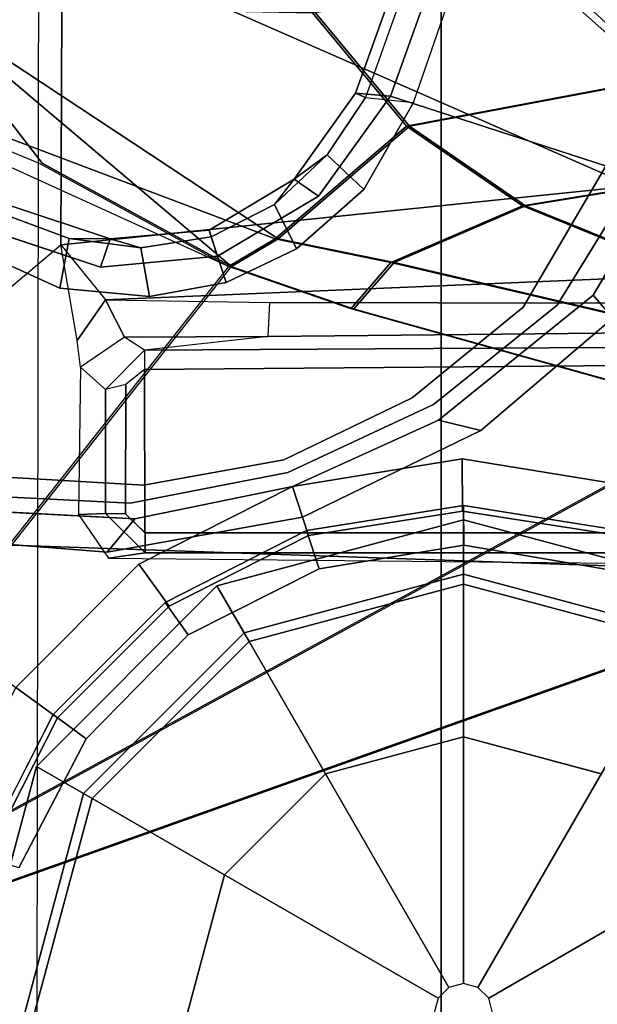
# Model space of a CAD drawing. Units: inches. Extents: x -6 to 179, y -4 to 145.
# Drawn here: x 34 to 35, y 117 to 119 of the extents above; entities that cross this region are included whole.
import ezdxf

# ---------------------------------------------------------------- set-up
doc = ezdxf.new("R2010")
doc.units = ezdxf.units.IN
doc.header["$MEASUREMENT"] = 0
for name, color, linetype in [('SEAT-BASE', 5, 'Continuous'), ('SEAT-FABRIC', 5, 'Continuous'), ('SEAT-FRAME', 5, 'Continuous'), ('SEAT-SHAFT', 5, 'Continuous')]:
    doc.layers.add(name, color=color, linetype=linetype)

# ---------------------------------------------------------------- blocks, each defined once
blk = doc.blocks.new('1MIRRA2_ARMS_ADJLUMBAR_BFLY_0T')
at = {"layer": 'SEAT-BASE'}
for points in [[(1.5748, -0.9571, 12.6697), (-1.5944, -0.8473, 12.6697), (-1.5944, 0, 12.6697), (1.5748, 0, 12.6697)], [(-0.0584, 0, 0.6476), (-0.0506, -0.0292, 0.6476), (-0.7586, -0.438, 0.6476), (-0.876, 0, 0.6476)], [(0.0506, -0.0292, 0.6476), (0.0584, 0, 0.6476), (0.876, 0, 0.6476), (0.7586, -0.438, 0.6476)], [(0.7415, -0.4281, 8.4429), (0.8563, 0, 8.4429), (0.5512, 0, 8.4429), (0.4773, -0.2756, 8.4429)], [(0.8524, -0.4921, 8.2854), (0.9843, 0, 8.2854), (0.8563, 0, 8.4429), (0.7415, -0.4281, 8.4429)], [(0.7586, -0.438, 0.6476), (0.876, 0, 0.6476), (0.876, 0, 4.0872), (0.7586, -0.438, 4.0872)], [(0.7586, -0.438, 4.0872), (0.876, 0, 4.0872), (0.9843, 0, 8.2854), (0.8524, -0.4921, 8.2854)], [(-0.0506, -0.0292, 0.6476), (-0.0292, -0.0506, 0.6476), (-0.438, -0.7586, 0.6476), (-0.7586, -0.438, 0.6476)], [(0.0292, -0.0506, 0.6476), (0.0506, -0.0292, 0.6476), (0.7586, -0.438, 0.6476), (0.438, -0.7586, 0.6476)], [(-0.0292, -0.0506, 0.6476), (0, -0.0584, 0.6476), (0, -0.876, 0.6476), (-0.438, -0.7586, 0.6476)], [(0, -0.0584, 0.6476), (0.0292, -0.0506, 0.6476), (0.438, -0.7586, 0.6476), (0, -0.876, 0.6476)], [(0.4281, -0.7415, 8.4429), (0.7415, -0.4281, 8.4429), (0.4773, -0.2756, 8.4429), (0.2756, -0.4773, 8.4429)], [(0.7533, -0.5473, 5.4161), (0.8879, -0.2894, 5.4163), (0.9633, -0.313, 5.3727), (0.8195, -0.5954, 5.3727)], [(0.7533, -0.5473, 5.4161), (0.8879, -0.2894, 5.4163), (0.9633, -0.313, 5.3727), (0.8195, -0.5954, 5.3727)], [(0.9535, -0.3078, 8.335), (0.8106, -0.5889, 8.3372), (0.8937, -0.6493, 8.4107), (1.0526, -0.3397, 8.4081)], [(0.9535, -0.3078, 8.335), (0.8106, -0.5889, 8.3372), (0.8937, -0.6493, 8.4107), (1.0526, -0.3397, 8.4081)], [(0.4921, -0.8524, 8.2854), (0.8524, -0.4921, 8.2854), (0.7415, -0.4281, 8.4429), (0.4281, -0.7415, 8.4429)], [(0.438, -0.7586, 4.0872), (0.7586, -0.438, 4.0872), (0.8524, -0.4921, 8.2854), (0.4921, -0.8524, 8.2854)], [(0.438, -0.7586, 0.6476), (0.7586, -0.438, 0.6476), (0.7586, -0.438, 4.0872), (0.438, -0.7586, 4.0872)], [(-0.4281, -0.7415, 8.4429), (0, -0.8563, 8.4429), (0, -0.5512, 8.4429), (-0.2756, -0.4773, 8.4429)], [(0, -0.8563, 8.4429), (0.4281, -0.7415, 8.4429), (0.2756, -0.4773, 8.4429), (0, -0.5512, 8.4429)], [(0.5954, -0.8195, 5.3727), (0.5496, -0.755, 5.4163), (0.7533, -0.5473, 5.4161), (0.8195, -0.5954, 5.3727)], [(0.5954, -0.8195, 5.3727), (0.5496, -0.755, 5.4163), (0.7533, -0.5473, 5.4161), (0.8195, -0.5954, 5.3727)], [(0.8937, -0.6493, 8.4107), (0.8106, -0.5889, 8.3372), (0.5874, -0.8117, 8.335), (0.6483, -0.8961, 8.4081)], [(0.8937, -0.6493, 8.4107), (0.8106, -0.5889, 8.3372), (0.5874, -0.8117, 8.335), (0.6483, -0.8961, 8.4081)], [(-0.4921, -0.8524, 8.2854), (0, -0.9843, 8.2854), (0, -0.8563, 8.4429), (-0.4281, -0.7415, 8.4429)], [(0, -0.9843, 8.2854), (0.4921, -0.8524, 8.2854), (0.4281, -0.7415, 8.4429), (0, -0.8563, 8.4429)], [(-0.438, -0.7586, 4.0872), (0, -0.876, 4.0872), (0, -0.9843, 8.2854), (-0.4921, -0.8524, 8.2854)], [(-0.438, -0.7586, 0.6476), (0, -0.876, 0.6476), (0, -0.876, 4.0872), (-0.438, -0.7586, 4.0872)], [(0, -0.876, 4.0872), (0.438, -0.7586, 4.0872), (0.4921, -0.8524, 8.2854), (0, -0.9843, 8.2854)], [(0, -0.876, 0.6476), (0.438, -0.7586, 0.6476), (0.438, -0.7586, 4.0872), (0, -0.876, 4.0872)], [(0.5954, -0.8195, 5.3727), (0.313, -0.9633, 5.3727), (0.288, -0.8863, 5.4161), (0.5496, -0.755, 5.4163)], [(0.5954, -0.8195, 5.3727), (0.313, -0.9633, 5.3727), (0.288, -0.8863, 5.4161), (0.5496, -0.755, 5.4163)], [(0.3415, -1.0509, 8.4101), (0.6483, -0.8961, 8.4081), (0.5874, -0.8117, 8.335), (0.3096, -0.9529, 8.3367)], [(0.3415, -1.0509, 8.4101), (0.6483, -0.8961, 8.4081), (0.5874, -0.8117, 8.335), (0.3096, -0.9529, 8.3367)], [(-0.9141, -1.398, 12.6697), (-1.5944, -0.8473, 12.6697), (1.5748, -0.9571, 12.6697), (1.5748, -2.4894, 12.6697)], [(0.6357, -0.9187, 12.8989), (0.7089, -0.9079, 13.5147), (-0.3684, -0.8972, 14.131), (-1.6637, -0.9187, 12.8987)], [(-0.2877, -0.8856, 5.4161), (-0.0009, -0.9339, 5.4163), (0, -1.0129, 5.3727), (-0.313, -0.9633, 5.3727)], [(-0.2877, -0.8856, 5.4161), (-0.0009, -0.9339, 5.4163), (0, -1.0129, 5.3727), (-0.313, -0.9633, 5.3727)], [(0.288, -0.8863, 5.4161), (0.313, -0.9633, 5.3727), (0, -1.0129, 5.3727), (-0.0009, -0.9339, 5.4163)], [(0.288, -0.8863, 5.4161), (0.313, -0.9633, 5.3727), (0, -1.0129, 5.3727), (-0.0009, -0.9339, 5.4163)], [(0.6357, -0.9187, 12.8989), (-1.6637, -0.9187, 12.8987), (-1.5923, -0.9587, 12.86), (0.6357, -0.9587, 12.8602)], [(0.3216, -0.9897, 5.368), (0.7115, -0.9202, 5.3472), (0.6559, -0.9868, 5.4065), (0.3415, -1.0509, 5.4213)], [(0.3216, -0.9897, 5.368), (0.7115, -0.9202, 5.3472), (0.6559, -0.9868, 5.4065), (0.3415, -1.0509, 5.4213)], [(0.6357, -0.9187, 12.8989), (0.7144, -0.9973, 12.8962), (0.7687, -0.995, 13.3942), (0.7089, -0.9079, 13.5147)], [(0.675, -0.9967, 12.8609), (0.7144, -0.9973, 12.8962), (0.6357, -0.9187, 12.8989), (0.6357, -0.9587, 12.8602)], [(1.0565, -0.9469, 5.3038), (1.0524, -1.0071, 5.3569), (0.6559, -0.9868, 5.4065), (0.7115, -0.9202, 5.3472)], [(1.0565, -0.9469, 5.3038), (1.0524, -1.0071, 5.3569), (0.6559, -0.9868, 5.4065), (0.7115, -0.9202, 5.3472)], [(-1.5923, -0.9587, 12.86), (-1.1164, -1.2993, 12.866), (0.6366, -1.2846, 12.8659), (0.6361, -0.9587, 12.8602)], [(0.0019, -1.0019, 8.335), (-0.3096, -0.9529, 8.3372), (-0.3414, -1.0506, 8.4107), (0.0022, -1.1061, 8.4081)], [(0.0019, -1.0019, 8.335), (-0.3096, -0.9529, 8.3372), (-0.3414, -1.0506, 8.4107), (0.0022, -1.1061, 8.4081)], [(0.0019, -1.0019, 8.335), (0.0022, -1.1061, 8.4081), (0.3415, -1.0509, 8.4101), (0.3096, -0.9529, 8.3367)], [(0.0019, -1.0019, 8.335), (0.0022, -1.1061, 8.4081), (0.3415, -1.0509, 8.4101), (0.3096, -0.9529, 8.3367)], [(0.6366, -1.2846, 12.8659), (0.6739, -1.2551, 12.8654), (0.675, -0.9967, 12.8609), (0.6361, -0.9587, 12.8602)], [(0.0494, -1.1838, 5.4065), (-0.0347, -1.1627, 5.3472), (0.3216, -0.9897, 5.368), (0.3415, -1.0509, 5.4213)], [(0.0494, -1.1838, 5.4065), (-0.0347, -1.1627, 5.3472), (0.3216, -0.9897, 5.368), (0.3415, -1.0509, 5.4213)], [(0.7144, -0.9973, 12.8962), (0.675, -0.9967, 12.8609), (0.6739, -1.2551, 12.8654), (0.7149, -1.2446, 12.9005)], [(0.7687, -0.995, 13.3942), (0.7144, -0.9973, 12.8962), (0.7149, -1.2446, 12.9005), (0.7644, -1.2896, 13.3956)], [(0.8038, -1.5341, 13.4177), (0.796, -3.4198, 13.4206), (1.3218, -3.5587, 13.7488), (1.3218, -1.0973, 13.7488)], [(0.0494, -1.1838, 5.4065), (-0.2595, -1.4333, 5.3569), (-0.2982, -1.387, 5.3038), (-0.0347, -1.1627, 5.3472)], [(0.0494, -1.1838, 5.4065), (-0.2595, -1.4333, 5.3569), (-0.2982, -1.387, 5.3038), (-0.0347, -1.1627, 5.3472)], [(0.6739, -1.2551, 12.8654), (0.7149, -1.2446, 12.9005), (0.6368, -1.3232, 12.9039), (0.6366, -1.2846, 12.8659)], [(0.7644, -1.2896, 13.3956), (0.7149, -1.2446, 12.9005), (0.6368, -1.3232, 12.9039), (0.6768, -1.3494, 13.3768)], [(0.6368, -1.3232, 12.9039), (0.6366, -1.2846, 12.8659), (-1.1164, -1.2993, 12.866), (-1.0938, -1.3331, 12.9039)], [(0.7644, -1.2896, 13.3956), (0.7713, -1.3428, 13.4177), (0.7148, -1.4242, 13.4016), (0.6768, -1.3494, 13.3768)], [(0.3905, -1.351, 13.295), (0.6368, -1.3232, 12.9039), (-1.0938, -1.3331, 12.9039), (-1.0754, -1.3652, 13.077)], [(0.6368, -1.3232, 12.9039), (0.6768, -1.3494, 13.3768), (0.3905, -1.351, 13.295), (0.6368, -1.3232, 12.9039)], [(0.3875, -1.4186, 13.3045), (0.3905, -1.351, 13.295), (-1.0754, -1.3652, 13.077), (-0.9631, -1.4156, 13.1079)], [(0.6768, -1.3494, 13.3768), (0.7148, -1.4242, 13.4016), (0.3875, -1.4186, 13.3045), (0.3905, -1.351, 13.295)], [(0.7148, -1.4242, 13.4016), (0.7713, -1.3428, 13.4177), (0.8038, -1.5341, 13.4177), (0.7148, -1.4242, 13.4016)], [(-1.1879, -1.4162, 12.8788), (-1.2034, -1.385, 12.8488), (-0.9141, -1.398, 12.6697), (0.4196, -2.6254, 12.6697)], [(-0.576, -1.97, 5.2504), (-0.6312, -1.9427, 5.1979), (-0.2982, -1.387, 5.3038), (-0.2595, -1.4333, 5.3569)], [(-0.576, -1.97, 5.2504), (-0.6312, -1.9427, 5.1979), (-0.2982, -1.387, 5.3038), (-0.2595, -1.4333, 5.3569)], [(0.7148, -1.4242, 13.4016), (0.3875, -1.4186, 13.3045), (-0.9631, -1.4156, 13.1079), (-1.0624, -1.4986, 13.1541)], [(0.4196, -2.6254, 12.6697), (-0.2154, -2.0191, 12.6697), (-0.9141, -1.398, 12.6697), (1.5748, -2.4894, 12.6697)], [(1.2401, -3.8291, 12.7198), (0.877, -3.8383, 12.9486), (-1.1991, -1.514, 13.1221), (-1.1879, -1.4162, 12.8788)], [(0.4196, -2.6254, 12.6697), (1.5748, -3.8189, 12.6697), (1.2401, -3.8291, 12.7198), (-1.1879, -1.4162, 12.8788)], [(0.7148, -1.4242, 13.4016), (-1.0624, -1.4986, 13.1541), (-0.9557, -1.7147, 13.2603), (0.8038, -1.5341, 13.4177)], [(0.6441, -1.5276, 8.0468), (0.5034, -1.5495, 8.0529), (0.4738, -1.4583, 7.9785), (0.6269, -1.4304, 7.9737)], [(0.6441, -1.5276, 8.0468), (0.5034, -1.5495, 8.0529), (0.4738, -1.4583, 7.9785), (0.6269, -1.4304, 7.9737)], [(0.6441, -1.5276, 8.0468), (0.6269, -1.4304, 7.9737), (0.8056, -1.4473, 7.9558), (0.7872, -1.5463, 8.029)], [(0.6441, -1.5276, 8.0468), (0.6269, -1.4304, 7.9737), (0.8056, -1.4473, 7.9558), (0.7872, -1.5463, 8.029)], [(0.9162, -1.5942, 7.9856), (0.7872, -1.5463, 8.029), (0.8056, -1.4473, 7.9558), (0.9882, -1.5297, 7.914)], [(0.9162, -1.5942, 7.9856), (0.7872, -1.5463, 8.029), (0.8056, -1.4473, 7.9558), (0.9882, -1.5297, 7.914)], [(0.4738, -1.4583, 7.9785), (0.5034, -1.5495, 8.0529), (0.3769, -1.6145, 8.0468), (0.3336, -1.5257, 7.9737)], [(0.4738, -1.4583, 7.9785), (0.5034, -1.5495, 8.0529), (0.3769, -1.6145, 8.0468), (0.3336, -1.5257, 7.9737)], [(0.725, -1.4895, 8.2316), (0.491, -1.511, 8.2531), (0.5078, -1.5628, 8.1782), (0.7056, -1.5455, 8.1569)], [(0.725, -1.4895, 8.2316), (0.491, -1.511, 8.2531), (0.5078, -1.5628, 8.1782), (0.7056, -1.5455, 8.1569)], [(0.725, -1.4895, 8.2316), (0.7056, -1.5455, 8.1569), (0.9055, -1.6125, 8.0987), (0.9587, -1.5667, 8.1735)], [(0.725, -1.4895, 8.2316), (0.7056, -1.5455, 8.1569), (0.9055, -1.6125, 8.0987), (0.9587, -1.5667, 8.1735)], [(-0.2617, -2.6926, 13.2353), (-1.0557, -1.7276, 13.2387), (-1.1991, -1.514, 13.1221), (0.877, -3.8383, 12.9486)], [(0.5078, -1.5628, 8.1782), (0.491, -1.511, 8.2531), (0.289, -1.6312, 8.2316), (0.3376, -1.6651, 8.1569)], [(0.5078, -1.5628, 8.1782), (0.491, -1.511, 8.2531), (0.289, -1.6312, 8.2316), (0.3376, -1.6651, 8.1569)], [(0.199, -1.6444, 7.9558), (0.3336, -1.5257, 7.9737), (0.3769, -1.6145, 8.0468), (0.2721, -1.7137, 8.029)], [(0.199, -1.6444, 7.9558), (0.3336, -1.5257, 7.9737), (0.3769, -1.6145, 8.0468), (0.2721, -1.7137, 8.029)], [(0.7056, -1.5455, 8.1569), (0.5078, -1.5628, 8.1782), (0.5034, -1.5495, 8.0529), (0.6441, -1.5276, 8.0468)], [(0.7056, -1.5455, 8.1569), (0.5078, -1.5628, 8.1782), (0.5034, -1.5495, 8.0529), (0.6441, -1.5276, 8.0468)], [(0.7872, -1.5463, 8.029), (0.7056, -1.5455, 8.1569), (0.6441, -1.5276, 8.0468)], [(0.7872, -1.5463, 8.029), (0.7056, -1.5455, 8.1569), (0.6441, -1.5276, 8.0468)], [(-0.9557, -1.7147, 13.2603), (0.5858, -3.5867, 13.2603), (0.796, -3.4198, 13.4206), (0.8038, -1.5341, 13.4177)], [(0.5034, -1.5495, 8.0529), (0.5078, -1.5628, 8.1782), (0.3376, -1.6651, 8.1569), (0.3769, -1.6145, 8.0468)], [(0.5034, -1.5495, 8.0529), (0.5078, -1.5628, 8.1782), (0.3376, -1.6651, 8.1569), (0.3769, -1.6145, 8.0468)], [(0.9162, -1.5942, 7.9856), (0.9055, -1.6125, 8.0987), (0.7056, -1.5455, 8.1569), (0.7872, -1.5463, 8.029)], [(0.9162, -1.5942, 7.9856), (0.9055, -1.6125, 8.0987), (0.7056, -1.5455, 8.1569), (0.7872, -1.5463, 8.029)], [(-0.5242, -1.6134, 8.2213), (-3.8627, -11.8882, 4.7639), (-3.4997, -12.0062, 4.7238), (0.1453, -1.831, 8.1735)], [(-0.5242, -1.6134, 8.2213), (-3.8627, -11.8882, 4.7639), (-3.4997, -12.0062, 4.7238), (0.1453, -1.831, 8.1735)], [(0.2153, -1.8367, 8.0987), (0.3376, -1.6651, 8.1569), (0.289, -1.6312, 8.2316), (0.1453, -1.831, 8.1735)], [(0.2153, -1.8367, 8.0987), (0.3376, -1.6651, 8.1569), (0.289, -1.6312, 8.2316), (0.1453, -1.831, 8.1735)], [(0.3769, -1.6145, 8.0468), (0.3376, -1.6651, 8.1569), (0.2721, -1.7137, 8.029), (0.3769, -1.6145, 8.0468)], [(0.3769, -1.6145, 8.0468), (0.3376, -1.6651, 8.1569), (0.2721, -1.7137, 8.029), (0.3769, -1.6145, 8.0468)], [(0.199, -1.6444, 7.9558), (0.2721, -1.7137, 8.029), (0.1958, -1.8283, 7.9856), (0.0997, -1.8184, 7.914)], [(0.199, -1.6444, 7.9558), (0.2721, -1.7137, 8.029), (0.1958, -1.8283, 7.9856), (0.0997, -1.8184, 7.914)], [(0.3376, -1.6651, 8.1569), (0.2153, -1.8367, 8.0987), (0.1958, -1.8283, 7.9856), (0.2721, -1.7137, 8.029)], [(0.3376, -1.6651, 8.1569), (0.2153, -1.8367, 8.0987), (0.1958, -1.8283, 7.9856), (0.2721, -1.7137, 8.029)], [(-1.0432, -1.7172, 13.26), (-1.0557, -1.7276, 13.2387), (0.475, -3.5997, 13.2358), (0.4902, -3.589, 13.2603)], [(0.4902, -3.589, 13.2603), (0.5858, -3.5867, 13.2603), (-0.9557, -1.7147, 13.2603), (-1.0432, -1.7172, 13.26)], [(0.1958, -1.8283, 7.9856), (0.2153, -1.8367, 8.0987), (-3.4326, -12.0043, 4.6477), (-3.2012, -11.3552, 4.8238)], [(0.1958, -1.8283, 7.9856), (0.2153, -1.8367, 8.0987), (-3.4326, -12.0043, 4.6477), (-3.2012, -11.3552, 4.8238)], [(0.1958, -1.8283, 7.9856), (0.0997, -1.8184, 7.914), (-3.2012, -11.3552, 4.8238), (0.1958, -1.8283, 7.9856)], [(0.1958, -1.8283, 7.9856), (0.0997, -1.8184, 7.914), (-3.2012, -11.3552, 4.8238), (0.1958, -1.8283, 7.9856)], [(0.1453, -1.831, 8.1735), (-3.4997, -12.0062, 4.7238), (-3.4326, -12.0043, 4.6477), (0.2153, -1.8367, 8.0987)], [(0.1453, -1.831, 8.1735), (-3.4997, -12.0062, 4.7238), (-3.4326, -12.0043, 4.6477), (0.2153, -1.8367, 8.0987)]]:
    blk.add_3dface(points, dxfattribs=at)
for points, invisible_edges in [([(0.8106, -0.5889, 8.3372), (0.9535, -0.3078, 8.335), (0.8879, -0.2894, 5.4163), (0.7533, -0.5473, 5.4161)], 10), ([(0.8106, -0.5889, 8.3372), (0.9535, -0.3078, 8.335), (0.8879, -0.2894, 5.4163), (0.7533, -0.5473, 5.4161)], 10), ([(0.8195, -0.5954, 5.3727), (0.9633, -0.313, 5.3727), (1.095, -0.3923, 5.3472), (1.227, -0.7122, 5.3038)], 10), ([(0.8195, -0.5954, 5.3727), (0.9633, -0.313, 5.3727), (1.095, -0.3923, 5.3472), (1.227, -0.7122, 5.3038)], 10), ([(0.5496, -0.755, 5.4163), (0.5874, -0.8117, 8.335), (0.8106, -0.5889, 8.3372), (0.7533, -0.5473, 5.4161)], 5), ([(0.5496, -0.755, 5.4163), (0.5874, -0.8117, 8.335), (0.8106, -0.5889, 8.3372), (0.7533, -0.5473, 5.4161)], 5), ([(0.7115, -0.9202, 5.3472), (0.5954, -0.8195, 5.3727), (0.8195, -0.5954, 5.3727), (1.0565, -0.9469, 5.3038)], 5), ([(0.7115, -0.9202, 5.3472), (0.5954, -0.8195, 5.3727), (0.8195, -0.5954, 5.3727), (1.0565, -0.9469, 5.3038)], 5), ([(0.8195, -0.5954, 5.3727), (1.0562, -0.9468, 5.3039), (1.6526, -1.2007, 5.1979), (1.227, -0.7122, 5.3038)], 9), ([(0.8195, -0.5954, 5.3727), (1.0562, -0.9468, 5.3039), (1.6526, -1.2007, 5.1979), (1.227, -0.7122, 5.3038)], 9), ([(0.6483, -0.8961, 8.4081), (0.725, -1.4895, 8.2316), (0.8937, -0.6493, 8.4107), (0.6483, -0.8961, 8.4081)], 3), ([(0.6483, -0.8961, 8.4081), (0.725, -1.4895, 8.2316), (0.8937, -0.6493, 8.4107), (0.6483, -0.8961, 8.4081)], 3), ([(0.725, -1.4895, 8.2316), (0.9587, -1.5667, 8.1735), (1.3725, -0.9972, 8.2213), (0.8937, -0.6493, 8.4107)], 10), ([(0.725, -1.4895, 8.2316), (0.9587, -1.5667, 8.1735), (1.3725, -0.9972, 8.2213), (0.8937, -0.6493, 8.4107)], 10), ([(0.5496, -0.755, 5.4163), (0.288, -0.8863, 5.4161), (0.3096, -0.9529, 8.3367), (0.5874, -0.8117, 8.335)], 10), ([(0.5496, -0.755, 5.4163), (0.288, -0.8863, 5.4161), (0.3096, -0.9529, 8.3367), (0.5874, -0.8117, 8.335)], 10), ([(0.7115, -0.9202, 5.3472), (0.3216, -0.9897, 5.368), (0.313, -0.9633, 5.3727), (0.5954, -0.8195, 5.3727)], 10), ([(0.7115, -0.9202, 5.3472), (0.3216, -0.9897, 5.368), (0.313, -0.9633, 5.3727), (0.5954, -0.8195, 5.3727)], 10), ([(-0.3096, -0.9529, 8.3372), (0.0019, -1.0019, 8.335), (-0.0009, -0.9339, 5.4163), (-0.2877, -0.8856, 5.4161)], 10), ([(-0.3096, -0.9529, 8.3372), (0.0019, -1.0019, 8.335), (-0.0009, -0.9339, 5.4163), (-0.2877, -0.8856, 5.4161)], 10), ([(0.3096, -0.9529, 8.3367), (0.288, -0.8863, 5.4161), (-0.0009, -0.9339, 5.4163), (0.0019, -1.0019, 8.335)], 5), ([(0.3096, -0.9529, 8.3367), (0.288, -0.8863, 5.4161), (-0.0009, -0.9339, 5.4163), (0.0019, -1.0019, 8.335)], 5), ([(0.6483, -0.8961, 8.4081), (0.3415, -1.0509, 8.4101), (0.491, -1.511, 8.2531), (0.725, -1.4895, 8.2316)], 10), ([(0.6483, -0.8961, 8.4081), (0.3415, -1.0509, 8.4101), (0.491, -1.511, 8.2531), (0.725, -1.4895, 8.2316)], 10), ([(-0.313, -0.9633, 5.3727), (0, -1.0129, 5.3727), (-0.0347, -1.1627, 5.3472), (-0.2982, -1.387, 5.3038)], 10), ([(-0.313, -0.9633, 5.3727), (0, -1.0129, 5.3727), (-0.0347, -1.1627, 5.3472), (-0.2982, -1.387, 5.3038)], 10), ([(0.313, -0.9633, 5.3727), (0.3216, -0.9897, 5.368), (-0.0347, -1.1627, 5.3472), (0, -1.0129, 5.3727)], 5), ([(0.313, -0.9633, 5.3727), (0.3216, -0.9897, 5.368), (-0.0347, -1.1627, 5.3472), (0, -1.0129, 5.3727)], 5), ([(0.3415, -1.0509, 5.4213), (0.6559, -0.9868, 5.4065), (0.6655, -1.0178, 6.9719), (0.3505, -1.0789, 6.9948)], 10), ([(0.3415, -1.0509, 5.4213), (0.6559, -0.9868, 5.4065), (0.6655, -1.0178, 6.9719), (0.3505, -1.0789, 6.9948)], 10), ([(1.0524, -1.0071, 5.3569), (0.9823, -1.0337, 6.9135), (0.6655, -1.0178, 6.9719), (0.6559, -0.9868, 5.4065)], 5), ([(1.0524, -1.0071, 5.3569), (0.9823, -1.0337, 6.9135), (0.6655, -1.0178, 6.9719), (0.6559, -0.9868, 5.4065)], 5), ([(0.3588, -1.1043, 7.5722), (0.3505, -1.0789, 6.9948), (0.6655, -1.0178, 6.9719), (0.639, -1.0536, 7.5642)], 5), ([(0.3588, -1.1043, 7.5722), (0.3505, -1.0789, 6.9948), (0.6655, -1.0178, 6.9719), (0.639, -1.0536, 7.5642)], 5), ([(0.925, -1.0701, 7.5101), (0.639, -1.0536, 7.5642), (0.6655, -1.0178, 6.9719), (0.9823, -1.0337, 6.9135)], 10), ([(0.925, -1.0701, 7.5101), (0.639, -1.0536, 7.5642), (0.6655, -1.0178, 6.9719), (0.9823, -1.0337, 6.9135)], 10), ([(-0.5242, -1.6134, 8.2213), (0.1453, -1.831, 8.1735), (0.289, -1.6312, 8.2316), (-0.3414, -1.0506, 8.4107)], 4), ([(-0.5242, -1.6134, 8.2213), (0.1453, -1.831, 8.1735), (0.289, -1.6312, 8.2316), (-0.3414, -1.0506, 8.4107)], 4), ([(-0.3414, -1.0506, 8.4107), (0.289, -1.6312, 8.2316), (0.0022, -1.1061, 8.4081)], 3), ([(-0.3414, -1.0506, 8.4107), (0.289, -1.6312, 8.2316), (0.0022, -1.1061, 8.4081)], 3), ([(0.491, -1.511, 8.2531), (0.3415, -1.0509, 8.4101), (0.0022, -1.1061, 8.4081), (0.289, -1.6312, 8.2316)], 5), ([(0.491, -1.511, 8.2531), (0.3415, -1.0509, 8.4101), (0.0022, -1.1061, 8.4081), (0.289, -1.6312, 8.2316)], 5), ([(0.0598, -1.2147, 6.9719), (0.0494, -1.1838, 5.4065), (0.3415, -1.0509, 5.4213), (0.3505, -1.0789, 6.9948)], 5), ([(0.0598, -1.2147, 6.9719), (0.0494, -1.1838, 5.4065), (0.3415, -1.0509, 5.4213), (0.3505, -1.0789, 6.9948)], 5), ([(0.3588, -1.1043, 7.5722), (0.639, -1.0536, 7.5642), (0.6269, -1.4304, 7.9737), (0.4738, -1.4583, 7.9785)], 10), ([(0.3588, -1.1043, 7.5722), (0.639, -1.0536, 7.5642), (0.6269, -1.4304, 7.9737), (0.4738, -1.4583, 7.9785)], 10), ([(0.925, -1.0701, 7.5101), (0.8056, -1.4473, 7.9558), (0.6269, -1.4304, 7.9737), (0.639, -1.0536, 7.5642)], 5), ([(0.925, -1.0701, 7.5101), (0.8056, -1.4473, 7.9558), (0.6269, -1.4304, 7.9737), (0.639, -1.0536, 7.5642)], 5), ([(0.0598, -1.2147, 6.9719), (0.3505, -1.0789, 6.9948), (0.3588, -1.1043, 7.5722), (0.1023, -1.228, 7.5642)], 10), ([(0.0598, -1.2147, 6.9719), (0.3505, -1.0789, 6.9948), (0.3588, -1.1043, 7.5722), (0.1023, -1.228, 7.5642)], 10), ([(0.8056, -1.4473, 7.9558), (0.925, -1.0701, 7.5101), (1.4232, -1.2883, 7.4174), (0.9882, -1.5297, 7.914)], 5), ([(0.8056, -1.4473, 7.9558), (0.925, -1.0701, 7.5101), (1.4232, -1.2883, 7.4174), (0.9882, -1.5297, 7.914)], 5), ([(0.3336, -1.5257, 7.9737), (0.1023, -1.228, 7.5642), (0.3588, -1.1043, 7.5722), (0.4738, -1.4583, 7.9785)], 5), ([(0.3336, -1.5257, 7.9737), (0.1023, -1.228, 7.5642), (0.3588, -1.1043, 7.5722), (0.4738, -1.4583, 7.9785)], 5), ([(0.0598, -1.2147, 6.9719), (-0.1871, -1.4136, 6.9135), (-0.2595, -1.4333, 5.3569), (0.0494, -1.1838, 5.4065)], 10), ([(0.0598, -1.2147, 6.9719), (-0.1871, -1.4136, 6.9135), (-0.2595, -1.4333, 5.3569), (0.0494, -1.1838, 5.4065)], 10), ([(0.0598, -1.2147, 6.9719), (0.1023, -1.228, 7.5642), (-0.1194, -1.4094, 7.5101), (-0.1871, -1.4136, 6.9135)], 5), ([(0.0598, -1.2147, 6.9719), (0.1023, -1.228, 7.5642), (-0.1194, -1.4094, 7.5101), (-0.1871, -1.4136, 6.9135)], 5), ([(0.3336, -1.5257, 7.9737), (0.199, -1.6444, 7.9558), (-0.1194, -1.4094, 7.5101), (0.1023, -1.228, 7.5642)], 10), ([(0.3336, -1.5257, 7.9737), (0.199, -1.6444, 7.9558), (-0.1194, -1.4094, 7.5101), (0.1023, -1.228, 7.5642)], 10), ([(-0.5128, -1.9418, 6.7519), (-0.576, -1.97, 5.2504), (-0.2595, -1.4333, 5.3569), (-0.1871, -1.4136, 6.9135)], 5), ([(-0.5128, -1.9418, 6.7519), (-0.576, -1.97, 5.2504), (-0.2595, -1.4333, 5.3569), (-0.1871, -1.4136, 6.9135)], 5), ([(-0.5128, -1.9418, 6.7519), (-0.1871, -1.4136, 6.9135), (-0.1194, -1.4094, 7.5101), (-0.3941, -1.8788, 7.4174)], 10), ([(-0.5128, -1.9418, 6.7519), (-0.1871, -1.4136, 6.9135), (-0.1194, -1.4094, 7.5101), (-0.3941, -1.8788, 7.4174)], 10), ([(-0.3941, -1.8788, 7.4174), (-0.1194, -1.4094, 7.5101), (0.199, -1.6444, 7.9558), (0.0997, -1.8184, 7.914)], 10), ([(-0.3941, -1.8788, 7.4174), (-0.1194, -1.4094, 7.5101), (0.199, -1.6444, 7.9558), (0.0997, -1.8184, 7.914)], 10), ([(-3.556, -11.2196, 4.2852), (-0.3941, -1.8788, 7.4174), (0.0997, -1.8184, 7.914), (-3.2012, -11.3552, 4.8238)], 10), ([(-3.556, -11.2196, 4.2852), (-0.3941, -1.8788, 7.4174), (0.0997, -1.8184, 7.914), (-3.2012, -11.3552, 4.8238)], 10)]:
    blk.add_3dface(points, dxfattribs=dict(at, invisible_edges=invisible_edges))
at = {"layer": 'SEAT-FABRIC'}
for points in [[(1.7474, 9.1324, 19.4699), (0.0443, 8.9122, 19.352), (0.0443, -8.9122, 19.352), (1.7474, -9.1324, 19.4699)], [(-1.4915, 8.6712, 19.1949), (-1.4915, -8.6712, 19.1949), (0.0443, -8.9122, 19.352), (0.0443, 8.9122, 19.352)]]:
    blk.add_3dface(points, dxfattribs=at)
at = {"layer": 'SEAT-FRAME'}
for points in [[(0.9931, 0, 15.541), (0.851, 0, 15.485), (0.8459, -3.4459, 15.3536), (0.9839, -3.4459, 15.4025)], [(1.6393, 0, 15.8229), (-1.1753, 0, 16.238), (-1.1095, -0.6437, 16.2098), (-0.9761, -0.93, 16.1606)], [(1.6456, 0, 15.7252), (-0.9698, -0.93, 16.0629), (-1.1032, -0.6438, 16.1121), (-1.169, -0.0001, 16.1403)], [(-0.7386, -1.1351, 16.0814), (-0.5479, -1.192, 16.0269), (1.6393, 0, 15.8229), (-0.9761, -0.93, 16.1606)], [(-0.7323, -1.1351, 15.9837), (-0.9698, -0.93, 16.0629), (1.6456, 0, 15.7252), (-0.5416, -1.192, 15.9292)], [(1.6393, 0, 15.8229), (0.463, -1.4908, 15.8319), (0.2185, -1.4058, 15.8821), (-0.5479, -1.192, 16.0269)], [(1.6456, 0, 15.7252), (-0.5416, -1.192, 15.9292), (0.2248, -1.4058, 15.7843), (0.4693, -1.4908, 15.7342)], [(1.0942, -2.0248, 15.7755), (1.6393, 0, 15.8229), (0.463, -1.4908, 15.8319), (0.8409, -1.6972, 15.7967)], [(1.6407, -2.0248, 15.6435), (0.8472, -1.6972, 15.699), (0.4693, -1.4908, 15.7342), (1.6456, 0, 15.7252)], [(-0.5479, -1.192, 16.0269), (-0.6795, -1.3072, 15.9257), (0.1384, -1.4985, 15.8246), (0.2185, -1.4058, 15.8821)], [(-0.5416, -1.192, 15.9292), (0.2248, -1.4058, 15.7843), (0.1447, -1.4985, 15.7268), (-0.6732, -1.3072, 15.8279)], [(-0.6795, -1.3072, 15.9257), (-0.6275, -1.4075, 15.7065), (-0.1243, -1.612, 15.6229), (0.1384, -1.4985, 15.8246)], [(-0.6732, -1.3072, 15.8279), (0.1447, -1.4985, 15.7268), (-0.118, -1.612, 15.5251), (-0.6212, -1.4075, 15.6088)], [(-0.6275, -1.4075, 15.7065), (-0.9086, -1.558, 15.4222), (-0.731, -1.7111, 15.3925), (-0.1243, -1.612, 15.6229)], [(-0.6212, -1.4075, 15.6088), (-0.118, -1.612, 15.5251), (-0.7247, -1.7112, 15.2947), (-0.9023, -1.5581, 15.3244)], [(0.3699, -1.5457, 15.8008), (0.463, -1.4908, 15.8319), (0.2185, -1.4058, 15.8821), (0.1384, -1.4985, 15.8246)], [(0.3762, -1.5457, 15.7031), (0.1447, -1.4985, 15.7268), (0.2248, -1.4058, 15.7843), (0.4693, -1.4908, 15.7342)], [(0.463, -1.4908, 15.8319), (0.463, -1.4908, 15.8319), (0.3699, -1.5457, 15.8008), (1.0942, -2.0248, 15.7755)], [(0.4693, -1.4908, 15.7342), (1.6407, -2.0248, 15.6435), (0.3762, -1.5457, 15.7031), (0.4693, -1.4908, 15.7342)], [(0.8409, -1.6972, 15.7967), (0.463, -1.4908, 15.8319), (1.0942, -2.0248, 15.7755)], [(-0.1243, -1.612, 15.6229), (0.1075, -1.7707, 15.5967), (0.3699, -1.5457, 15.8008), (0.1384, -1.4985, 15.8246)], [(-0.118, -1.612, 15.5251), (0.1447, -1.4985, 15.7268), (0.3762, -1.5457, 15.7031), (0.1138, -1.7707, 15.499)], [(0.3699, -1.5457, 15.8008), (0.1075, -1.7707, 15.5967), (0.2952, -1.997, 15.5801), (1.0942, -2.0248, 15.7755)], [(0.3762, -1.5457, 15.7031), (1.6407, -2.0248, 15.6435), (0.3016, -1.997, 15.4824), (0.1138, -1.7707, 15.499)], [(-0.731, -1.7111, 15.3925), (-0.5683, -1.898, 15.3695), (0.1075, -1.7707, 15.5967), (-0.1243, -1.612, 15.6229)], [(-0.7247, -1.7112, 15.2947), (-0.118, -1.612, 15.5251), (0.1138, -1.7707, 15.499), (-0.562, -1.8981, 15.2717)], [(0.1075, -1.7707, 15.5967), (-0.5683, -1.898, 15.3695), (-0.4376, -2.1303, 15.3541), (0.2952, -1.997, 15.5801)], [(0.1138, -1.7707, 15.499), (0.3016, -1.997, 15.4824), (-0.4313, -2.1304, 15.2563), (-0.562, -1.8981, 15.2717)]]:
    blk.add_3dface(points, dxfattribs=at)
at = {"layer": 'SEAT-SHAFT'}
for points in [[(0.4773, -0.2756, 8.4429), (0.5512, 0, 8.4429), (0.5508, 0, 13.811), (0.477, -0.2754, 13.811)], [(0.2756, -0.4773, 8.4429), (0.4773, -0.2756, 8.4429), (0.477, -0.2754, 13.811), (0.2754, -0.477, 13.811)], [(-0.2756, -0.4773, 8.4429), (0, -0.5512, 8.4429), (0, -0.5508, 13.811), (-0.2754, -0.477, 13.811)], [(0, -0.5512, 8.4429), (0.2756, -0.4773, 8.4429), (0.2754, -0.477, 13.811), (0, -0.5508, 13.811)]]:
    blk.add_3dface(points, dxfattribs=at)

msp = doc.modelspace()

# ---------------------------------------------------------------- block references
at = {"rotation": 180}
msp.add_blockref('1MIRRA2_ARMS_ADJLUMBAR_BFLY_0T', (35.0839, 116.7684), dxfattribs=at)

doc.saveas('drawing.dxf')
